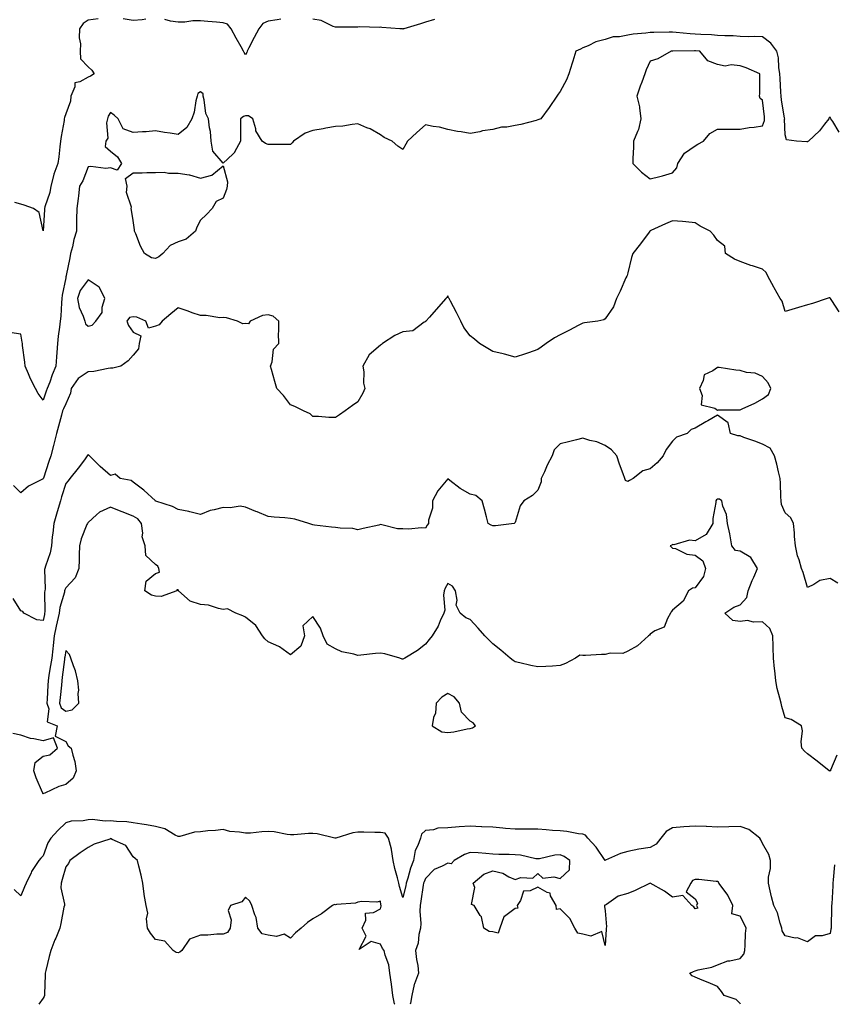
# Model space of a CAD drawing. Units: inches. Extents: x 950003 to 952643, y 7363898 to 7366538.
# Drawn here: x 950838 to 951200, y 7363898 to 7364336 of the extents above; entities that cross this region are included whole.
import ezdxf

# ---------------------------------------------------------------- set-up
doc = ezdxf.new("R2010")
doc.units = ezdxf.units.IN
doc.header["$MEASUREMENT"] = 0
doc.layers.add('Contour_95007363', color=7, linetype='Continuous', true_color=0x7294c9)

msp = doc.modelspace()

# ---------------------------------------------------------------- linework, layer by layer
at = {"layer": 'Contour_95007363'}
for points in [[(950872.5, 7364336.38, 3338), (950868.05, 7364335.7, 3338), (950865.76, 7364334.2, 3338), (950864.18, 7364331.92, 3338), (950864.05, 7364327.91, 3338), (950864.69, 7364325.28, 3338), (950864.48, 7364321.92, 3338), (950864.67, 7364318.54, 3338), (950868.05, 7364314.96, 3338), (950869.7, 7364313.57, 3338), (950870.66, 7364311.92, 3338), (950869.06, 7364310.91, 3338), (950868.05, 7364310.43, 3338), (950864.38, 7364308.25, 3338), (950862.1, 7364307.86, 3338), (950862.16, 7364306.03, 3338), (950860.34, 7364301.92, 3338), (950860.21, 7364299.76, 3338), (950858.05, 7364294.06, 3338), (950857.54, 7364292.43, 3338), (950857.42, 7364291.92, 3338), (950857.32, 7364291.19, 3338), (950856.04, 7364283.93, 3338), (950855.76, 7364281.92, 3338), (950855.47, 7364279.34, 3338), (950854.94, 7364275.03, 3338), (950854.59, 7364271.92, 3338), (950852.77, 7364267.21, 3338), (950852.67, 7364266.54, 3338), (950851.43, 7364261.92, 3338), (950850.95, 7364259.02, 3338), (950848.8, 7364252.67, 3338), (950848.64, 7364251.92, 3338), (950848.65, 7364251.32, 3338), (950848.05, 7364242.08, 3338)], [(950893.71, 7364336.26, 3338), (950892.02, 7364335.9, 3338), (950888.05, 7364335.62, 3338), (950883.61, 7364336.36, 3338)], [(950953.78, 7364336.19, 3338), (950952.08, 7364335.95, 3338), (950948.05, 7364335.34, 3338), (950945.7, 7364334.27, 3338), (950943.91, 7364331.92, 3338), (950941.86, 7364328.11, 3338), (950939.54, 7364323.42, 3338), (950938.78, 7364321.92, 3338), (950938.67, 7364321.3, 3338), (950938.05, 7364320.39, 3338), (950937.44, 7364321.32, 3338), (950937.17, 7364321.92, 3338), (950936.1, 7364323.87, 3338), (950933.91, 7364327.78, 3338), (950931.71, 7364331.92, 3338), (950930.03, 7364333.9, 3338), (950928.05, 7364334.6, 3338), (950925.18, 7364334.79, 3338), (950921.34, 7364335.21, 3338), (950918.05, 7364335.42, 3338), (950914.57, 7364335.4, 3338), (950911.02, 7364334.89, 3338), (950908.05, 7364334.87, 3338), (950904.62, 7364335.34, 3338), (950902.22, 7364336.09, 3338)], [(951022.12, 7364336, 3338), (951018.05, 7364334.88, 3338), (951015.83, 7364334.13, 3338), (951008.42, 7364331.92, 3338), (951008.13, 7364331.84, 3338), (951008.05, 7364331.81, 3338), (951007.94, 7364331.82, 3338), (951006.63, 7364331.92, 3338), (950998.66, 7364332.53, 3338), (950998.05, 7364332.57, 3338), (950997.46, 7364332.51, 3338), (950988.87, 7364332.74, 3338), (950988.05, 7364332.66, 3338), (950987.29, 7364332.68, 3338), (950978.71, 7364332.59, 3338), (950978.05, 7364332.6, 3338), (950977.06, 7364332.9, 3338), (950971.69, 7364335.56, 3338), (950968.05, 7364336.19, 3338)], [(951202.13, 7364286, 3339), (951199.31, 7364290.66, 3339), (951198.45, 7364291.92, 3339), (951198.29, 7364292.17, 3339), (951198.05, 7364292.55, 3339), (951197.73, 7364292.24, 3339), (951197.52, 7364291.92, 3339), (951195.61, 7364289.48, 3339), (951193.41, 7364286.55, 3339), (951188.52, 7364281.92, 3339), (951188.25, 7364281.73, 3339), (951188.05, 7364281.69, 3339), (951187.73, 7364281.6, 3339), (951183.14, 7364281.92, 3339), (951178.66, 7364282.53, 3339), (951178.05, 7364284.76, 3339), (951177.86, 7364291.74, 3339), (951177.89, 7364291.92, 3339), (951177.86, 7364292.11, 3339), (951176.49, 7364300.35, 3339), (951176.27, 7364301.92, 3339), (951176.21, 7364303.75, 3339), (951175.86, 7364309.73, 3339), (951175.79, 7364311.92, 3339), (951175.32, 7364314.65, 3339), (951175.14, 7364319.01, 3339), (951174.43, 7364321.92, 3339), (951171.68, 7364325.56, 3339), (951168.05, 7364328.32, 3339), (951164.61, 7364328.48, 3339), (951161.58, 7364328.39, 3339), (951158.05, 7364328.53, 3339), (951154.92, 7364328.8, 3339), (951151.2, 7364328.77, 3339), (951148.05, 7364328.99, 3339), (951145.34, 7364329.22, 3339), (951140.6, 7364329.38, 3339), (951138.05, 7364329.57, 3339), (951135.78, 7364329.66, 3339), (951129.65, 7364330.32, 3339), (951128.05, 7364330.39, 3339), (951126.48, 7364330.35, 3339), (951119.67, 7364330.3, 3339), (951118.05, 7364330.25, 3339), (951116.09, 7364329.96, 3339), (951110.5, 7364329.47, 3339), (951108.05, 7364329.05, 3339), (951104.45, 7364328.31, 3339), (951101.65, 7364328.32, 3339), (951098.05, 7364327.08, 3339), (951093.86, 7364326.11, 3339), (951090.44, 7364324.31, 3339), (951088.05, 7364323.41, 3339), (951087.09, 7364322.87, 3339), (951084.96, 7364321.92, 3339), (951083.61, 7364317.47, 3339), (951083.34, 7364316.62, 3339), (951081.88, 7364311.92, 3339), (951080.79, 7364309.18, 3339), (951078.05, 7364304.08, 3339), (951077.17, 7364302.8, 3339), (951076.55, 7364301.92, 3339), (951073.05, 7364296.92, 3339), (951069.46, 7364291.92, 3339), (951068.49, 7364291.49, 3339), (951068.05, 7364291.36, 3339), (951067.32, 7364291.19, 3339), (951060.58, 7364289.4, 3339), (951058.05, 7364288.85, 3339), (951054.31, 7364288.18, 3339), (951051.86, 7364288.11, 3339), (951048.05, 7364287.12, 3339), (951043.5, 7364286.47, 3339), (951042.23, 7364286.1, 3339), (951038.05, 7364285.32, 3339), (951033.93, 7364286.04, 3339), (951032.37, 7364286.24, 3339), (951028.05, 7364287.07, 3339), (951024.3, 7364288.17, 3339), (951021.53, 7364288.44, 3339), (951018.05, 7364289.2, 3339), (951014.24, 7364285.73, 3339), (951010.1, 7364281.92, 3339), (951009.35, 7364280.62, 3339), (951008.05, 7364278.26, 3339), (951005.87, 7364279.74, 3339), (951003.32, 7364281.92, 3339), (950999.7, 7364283.57, 3339), (950998.05, 7364284.68, 3339), (950993.55, 7364287.42, 3339), (950992.05, 7364287.92, 3339), (950988.05, 7364289.64, 3339), (950985.52, 7364289.39, 3339), (950981.3, 7364288.67, 3339), (950978.05, 7364288.39, 3339), (950973.77, 7364287.64, 3339), (950972.59, 7364287.38, 3339), (950968.05, 7364286.68, 3339), (950964.53, 7364285.44, 3339), (950959.32, 7364281.92, 3339), (950958.74, 7364281.22, 3339), (950958.05, 7364280.49, 3339), (950956.63, 7364280.5, 3339), (950949.47, 7364280.5, 3339), (950948.05, 7364280.51, 3339), (950946.99, 7364280.86, 3339), (950945.5, 7364281.92, 3339), (950942.59, 7364286.47, 3339), (950942.61, 7364287.36, 3339), (950941.37, 7364291.92, 3339), (950939.3, 7364293.17, 3339), (950938.05, 7364293.22, 3339), (950937.09, 7364292.88, 3339), (950935.76, 7364291.92, 3339), (950935.76, 7364289.64, 3339), (950935.8, 7364284.17, 3339), (950935.82, 7364281.92, 3339), (950933.13, 7364277, 3339), (950933.09, 7364276.88, 3339), (950932.34, 7364276.2, 3339), (950928.05, 7364272.2, 3339), (950923.57, 7364277.44, 3339), (950922.79, 7364281.92, 3339), (950922.41, 7364286.27, 3339), (950922.07, 7364287.9, 3339), (950921.63, 7364291.92, 3339), (950920.43, 7364294.3, 3339), (950919.67, 7364300.3, 3339), (950919.18, 7364301.92, 3339), (950919.17, 7364303.04, 3339), (950918.05, 7364303.91, 3339), (950916.83, 7364303.14, 3339), (950916.51, 7364301.92, 3339), (950915.95, 7364299.82, 3339), (950915.16, 7364294.82, 3339), (950914.12, 7364291.92, 3339), (950911.97, 7364288.01, 3339), (950908.05, 7364284.87, 3339), (950904.53, 7364285.44, 3339), (950901.99, 7364285.85, 3339), (950898.05, 7364286.49, 3339), (950893.89, 7364286.08, 3339), (950892.27, 7364286.14, 3339), (950888.05, 7364285.82, 3339), (950883.55, 7364287.42, 3339), (950881.36, 7364291.92, 3339), (950879.59, 7364293.46, 3339), (950878.05, 7364294.62, 3339), (950876.89, 7364293.08, 3339), (950876.68, 7364291.92, 3339), (950876.22, 7364290.1, 3339), (950876.73, 7364283.24, 3339), (950875.87, 7364281.92, 3339), (950875.68, 7364279.55, 3339), (950878.05, 7364277.54, 3339), (950881.15, 7364275.02, 3339), (950882.91, 7364271.92, 3339), (950881, 7364268.97, 3339), (950878.05, 7364270.01, 3339), (950875.91, 7364269.78, 3339), (950869.28, 7364270.68, 3339), (950868.05, 7364270.46, 3339), (950865.74, 7364264.24, 3339), (950864.26, 7364261.92, 3339), (950863.74, 7364257.61, 3339), (950863.54, 7364256.43, 3339), (950863.05, 7364251.92, 3339), (950862.89, 7364247.07, 3339), (950862.92, 7364246.8, 3339), (950862.81, 7364241.92, 3339), (950861.71, 7364238.26, 3339), (950861.01, 7364234.88, 3339), (950860.24, 7364231.92, 3339), (950859.9, 7364230.08, 3339), (950858.25, 7364222.12, 3339), (950858.21, 7364221.92, 3339), (950858.15, 7364221.82, 3339), (950858.05, 7364221.1, 3339), (950856.54, 7364213.44, 3339), (950856.29, 7364211.92, 3339), (950856.13, 7364209.99, 3339), (950855.85, 7364204.11, 3339), (950855.65, 7364201.92, 3339), (950855.32, 7364199.18, 3339), (950854.73, 7364195.24, 3339), (950854.35, 7364191.92, 3339), (950854.08, 7364187.95, 3339), (950854.02, 7364185.95, 3339), (950853.73, 7364181.92, 3339), (950852.03, 7364177.94, 3339), (950850.92, 7364174.79, 3339), (950849.82, 7364171.92, 3339), (950849.3, 7364170.67, 3339), (950848.05, 7364166.73, 3339)], [(950848.05, 7364242.08, 3338), (950846.26, 7364250.14, 3338), (950843.79, 7364251.92, 3338), (950839.51, 7364253.39, 3338), (950838.05, 7364253.89, 3338), (950835.36, 7364254.6, 3338)], [(951202.12, 7364205.99, 3340), (951198.87, 7364211.1, 3340), (951198.28, 7364211.92, 3340), (951198.19, 7364212.06, 3340), (951198.05, 7364212.31, 3340), (951197.72, 7364212.25, 3340), (951196.76, 7364211.92, 3340), (951190.26, 7364209.71, 3340), (951188.05, 7364209.14, 3340), (951184.07, 7364207.93, 3340), (951182.52, 7364207.45, 3340), (951178.05, 7364206.16, 3340), (951176.82, 7364210.69, 3340), (951175.86, 7364211.92, 3340), (951173.24, 7364216.73, 3340), (951173.11, 7364216.98, 3340), (951170.34, 7364221.92, 3340), (951169.64, 7364223.51, 3340), (951168.05, 7364224.92, 3340), (951163.51, 7364226.46, 3340), (951162.81, 7364226.67, 3340), (951158.05, 7364228.45, 3340), (951155.53, 7364229.41, 3340), (951151.63, 7364231.92, 3340), (951151.27, 7364235.15, 3340), (951148.05, 7364237.79, 3340), (951146.31, 7364240.18, 3340), (951144.67, 7364241.92, 3340), (951140.31, 7364244.17, 3340), (951138.05, 7364245.67, 3340), (951133.98, 7364245.99, 3340), (951132.4, 7364246.26, 3340), (951128.05, 7364246.56, 3340), (951124.8, 7364245.17, 3340), (951118.28, 7364242.16, 3340), (951118.05, 7364242.05, 3340), (951117.99, 7364241.98, 3340), (951117.93, 7364241.92, 3340), (951117.59, 7364241.46, 3340), (951113.71, 7364236.25, 3340), (951110.27, 7364231.92, 3340), (951109.76, 7364230.22, 3340), (951108.05, 7364223.41, 3340), (951107.77, 7364222.2, 3340), (951107.62, 7364221.92, 3340), (951107.27, 7364221.14, 3340), (951104.71, 7364215.26, 3340), (951103.07, 7364211.92, 3340), (951101.8, 7364208.17, 3340), (951098.05, 7364202.9, 3340), (951097.45, 7364202.51, 3340), (951094.75, 7364201.92, 3340), (951088.85, 7364201.12, 3340), (951088.05, 7364200.96, 3340), (951086.03, 7364199.89, 3340), (951082.16, 7364197.8, 3340), (951078.05, 7364195.8, 3340), (951075.55, 7364194.42, 3340), (951071.8, 7364191.92, 3340), (951069.61, 7364190.36, 3340), (951068.05, 7364189.27, 3340), (951063.95, 7364187.82, 3340), (951062.65, 7364187.32, 3340), (951058.05, 7364185.87, 3340), (951053.29, 7364187.16, 3340), (951052.68, 7364187.29, 3340), (951048.05, 7364188.43, 3340), (951045.84, 7364189.71, 3340), (951042.14, 7364191.92, 3340), (951039.97, 7364193.84, 3340), (951038.05, 7364195.39, 3340), (951035.12, 7364199, 3340), (951033.81, 7364201.92, 3340), (951031.88, 7364205.74, 3340), (951029.16, 7364210.81, 3340), (951028.58, 7364211.92, 3340), (951028.37, 7364212.24, 3340), (951028.05, 7364213.08, 3340), (951027.55, 7364212.42, 3340), (951027.18, 7364211.92, 3340), (951022.87, 7364207.1, 3340), (951019.83, 7364203.69, 3340), (951018.24, 7364201.92, 3340), (951018.17, 7364201.8, 3340), (951018.05, 7364201.63, 3340), (951017.57, 7364201.44, 3340), (951012.41, 7364197.56, 3340), (951008.05, 7364197.09, 3340), (951004.49, 7364195.48, 3340), (950999.04, 7364191.92, 3340), (950998.53, 7364191.44, 3340), (950998.05, 7364191.16, 3340), (950993.11, 7364186.86, 3340), (950990.2, 7364181.92, 3340), (950990.61, 7364179.36, 3340), (950990.46, 7364174.33, 3340), (950991.05, 7364171.92, 3340), (950990.2, 7364169.77, 3340), (950988.05, 7364165.99, 3340), (950985.59, 7364164.38, 3340), (950982.35, 7364161.92, 3340), (950979.82, 7364160.16, 3340), (950978.05, 7364158.99, 3340), (950975.1, 7364158.97, 3340), (950970.58, 7364159.39, 3340), (950968.05, 7364159.4, 3340), (950966.77, 7364160.65, 3340), (950963.9, 7364161.92, 3340), (950959.99, 7364163.87, 3340), (950958.05, 7364164.65, 3340), (950955, 7364168.87, 3340), (950952.01, 7364171.92, 3340), (950951.13, 7364175, 3340), (950949.65, 7364180.32, 3340), (950949.2, 7364181.92, 3340), (950949.9, 7364183.76, 3340), (950950.52, 7364189.45, 3340), (950952.8, 7364191.92, 3340), (950952.71, 7364196.58, 3340), (950952.91, 7364197.05, 3340), (950952.84, 7364201.92, 3340), (950950.27, 7364204.14, 3340), (950948.05, 7364204.71, 3340), (950945.58, 7364204.39, 3340), (950940.13, 7364201.92, 3340), (950939.31, 7364200.66, 3340), (950938.05, 7364200.76, 3340), (950936.78, 7364200.65, 3340), (950934.51, 7364201.92, 3340), (950929.52, 7364203.39, 3340), (950928.05, 7364203.49, 3340), (950926.57, 7364203.4, 3340), (950920.58, 7364204.45, 3340), (950918.05, 7364204.35, 3340), (950914.33, 7364205.64, 3340), (950912.46, 7364206.33, 3340), (950908.05, 7364207.76, 3340), (950904.81, 7364205.16, 3340), (950901.02, 7364201.92, 3340), (950899.7, 7364200.26, 3340), (950898.05, 7364199.63, 3340), (950894.91, 7364198.77, 3340), (950893.63, 7364201.92, 3340), (950889.69, 7364203.57, 3340), (950888.05, 7364203.73, 3340), (950886.44, 7364203.53, 3340), (950885.24, 7364201.92, 3340), (950886.06, 7364199.93, 3340), (950888.05, 7364196.93, 3340), (950891.46, 7364195.33, 3340), (950890.78, 7364191.92, 3340), (950890.42, 7364189.55, 3340), (950888.05, 7364186.67, 3340), (950885.77, 7364184.2, 3340), (950882.61, 7364181.92, 3340), (950878.95, 7364181.03, 3340), (950878.05, 7364180.93, 3340), (950876.97, 7364180.83, 3340), (950870.54, 7364179.43, 3340), (950868.05, 7364179.26, 3340), (950863.56, 7364176.41, 3340), (950860.51, 7364171.92, 3340), (950860.16, 7364169.81, 3340), (950858.05, 7364165.13, 3340), (950857.05, 7364162.91, 3340), (950856.7, 7364161.92, 3340), (950856.2, 7364160.07, 3340), (950854.88, 7364155.09, 3340), (950854.03, 7364151.92, 3340), (950852.82, 7364147.16, 3340), (950852.63, 7364146.5, 3340), (950851.43, 7364141.92, 3340), (950850.6, 7364139.37, 3340), (950848.12, 7364131.99, 3340), (950848.1, 7364131.92, 3340), (950848.08, 7364131.89, 3340), (950848.05, 7364131.76, 3340)], [(950848.05, 7364166.73, 3339), (950845.79, 7364169.67, 3339), (950844.6, 7364171.92, 3339), (950842.33, 7364176.2, 3339), (950841.53, 7364178.45, 3339), (950840.05, 7364181.92, 3339), (950839.81, 7364183.67, 3339), (950838.9, 7364191.08, 3339), (950838.78, 7364191.92, 3339), (950838.68, 7364192.55, 3339), (950838.05, 7364196.09, 3339), (950833.17, 7364196.81, 3339)], [(951201.51, 7364085.38, 3341), (951198.05, 7364087.45, 3341), (951193.49, 7364086.48, 3341), (951190.91, 7364084.78, 3341), (951188.05, 7364083.45, 3341), (951186.17, 7364090.05, 3341), (951185.32, 7364091.92, 3341), (951184.27, 7364095.7, 3341), (951183.59, 7364097.45, 3341), (951182.69, 7364101.92, 3341), (951182.21, 7364106.08, 3341), (951182.22, 7364107.75, 3341), (951181.83, 7364111.92, 3341), (951180.56, 7364114.43, 3341), (951178.05, 7364116.55, 3341), (951176.44, 7364120.3, 3341), (951176.36, 7364121.92, 3341), (951176.22, 7364123.75, 3341), (951175.99, 7364129.86, 3341), (951175.82, 7364131.92, 3341), (951175.07, 7364134.9, 3341), (951174.41, 7364138.28, 3341), (951173.32, 7364141.92, 3341), (951171.46, 7364145.32, 3341), (951168.05, 7364147.18, 3341), (951164.67, 7364148.55, 3341), (951159.78, 7364150.19, 3341), (951158.05, 7364150.82, 3341), (951157.02, 7364150.9, 3341), (951153.85, 7364151.92, 3341), (951152.82, 7364156.68, 3341), (951148.05, 7364160, 3341), (951143.68, 7364157.55, 3341), (951142.86, 7364157.11, 3341), (951138.05, 7364154.2, 3341), (951136.35, 7364153.62, 3341), (951134.51, 7364151.92, 3341), (951129.76, 7364150.21, 3341), (951128.05, 7364148.45, 3341), (951125.2, 7364144.77, 3341), (951123.77, 7364141.92, 3341), (951121.11, 7364138.87, 3341), (951118.05, 7364136.19, 3341), (951114.73, 7364135.24, 3341), (951110.52, 7364131.92, 3341), (951108.92, 7364131.05, 3341), (951108.05, 7364130.57, 3341), (951107.06, 7364130.94, 3341), (951106.73, 7364131.92, 3341), (951106.02, 7364133.95, 3341), (951104.36, 7364138.23, 3341), (951103.2, 7364141.92, 3341), (951100.83, 7364144.7, 3341), (951098.05, 7364146.58, 3341), (951094.34, 7364148.2, 3341), (951091.17, 7364148.79, 3341), (951088.05, 7364149.75, 3341), (951085.21, 7364149.08, 3341), (951081.79, 7364148.18, 3341), (951078.05, 7364147.37, 3341), (951075.41, 7364144.56, 3341), (951074.45, 7364141.92, 3341), (951072.16, 7364137.81, 3341), (951070.97, 7364134.84, 3341), (951069.63, 7364131.92, 3341), (951069.51, 7364130.46, 3341), (951068.05, 7364126.71, 3341), (951065.67, 7364124.31, 3341), (951061.81, 7364121.92, 3341), (951060.2, 7364119.77, 3341), (951058.05, 7364112.3, 3341), (951057.83, 7364112.14, 3341), (951057.53, 7364111.92, 3341), (951049.18, 7364110.79, 3341), (951048.05, 7364110.88, 3341), (951047.31, 7364111.18, 3341), (951045.96, 7364111.92, 3341), (951045.21, 7364114.76, 3341), (951044.31, 7364118.18, 3341), (951043.34, 7364121.92, 3341), (951040.47, 7364124.34, 3341), (951038.05, 7364124.9, 3341), (951033.55, 7364127.42, 3341), (951029, 7364130.97, 3341), (951028.05, 7364131.68, 3341), (951023.55, 7364126.42, 3341), (951021.18, 7364121.92, 3341), (951021.23, 7364118.74, 3341), (951019.42, 7364113.28, 3341), (951019.46, 7364111.92, 3341), (951018.91, 7364111.06, 3341), (951018.05, 7364109.82, 3341), (951016.12, 7364109.98, 3341), (951010.68, 7364109.3, 3341), (951008.05, 7364109.44, 3341), (951005.62, 7364109.49, 3341), (950998.63, 7364111.34, 3341), (950998.05, 7364111.36, 3341), (950997.32, 7364111.19, 3341), (950990.34, 7364109.63, 3341), (950988.05, 7364109.1, 3341), (950985.75, 7364109.62, 3341), (950980.21, 7364109.77, 3341), (950978.05, 7364110.12, 3341), (950976.32, 7364110.19, 3341), (950968.79, 7364111.18, 3341), (950968.05, 7364111.22, 3341), (950967.55, 7364111.42, 3341), (950966.17, 7364111.92, 3341), (950959.95, 7364113.83, 3341), (950958.05, 7364114.12, 3341), (950955.56, 7364114.41, 3341), (950950.75, 7364114.62, 3341), (950948.05, 7364115, 3341), (950943.21, 7364117.08, 3341), (950942.7, 7364117.27, 3341), (950938.05, 7364119.16, 3341), (950935.68, 7364119.54, 3341), (950931.2, 7364118.77, 3341), (950928.05, 7364119.05, 3341), (950924.05, 7364117.91, 3341), (950922.28, 7364117.69, 3341), (950918.05, 7364115.81, 3341), (950913.23, 7364117.1, 3341), (950912.83, 7364117.15, 3341), (950908.05, 7364118.16, 3341), (950905.52, 7364119.39, 3341), (950898.15, 7364121.82, 3341), (950898.05, 7364121.86, 3341), (950898.03, 7364121.9, 3341), (950897.96, 7364121.92, 3341), (950892.86, 7364126.73, 3341), (950888.05, 7364130.24, 3341), (950887.12, 7364130.99, 3341), (950882.24, 7364131.92, 3341), (950879.99, 7364133.87, 3341), (950878.05, 7364133.19, 3341), (950873.36, 7364137.23, 3341), (950868.61, 7364141.92, 3341), (950868.37, 7364142.24, 3341), (950868.05, 7364142.62, 3341), (950867.79, 7364142.18, 3341), (950867.63, 7364141.92, 3341), (950866.37, 7364140.24, 3341), (950863.55, 7364136.42, 3341), (950859.87, 7364131.92, 3341), (950859.1, 7364130.87, 3341), (950858.05, 7364129.71, 3341), (950856.24, 7364123.73, 3341), (950855.73, 7364121.92, 3341), (950854.73, 7364118.6, 3341), (950853.93, 7364116.05, 3341), (950852.74, 7364111.92, 3341), (950852.35, 7364107.63, 3341), (950852.1, 7364105.98, 3341), (950851.7, 7364101.92, 3341), (950851.1, 7364098.87, 3341), (950849, 7364092.87, 3341), (950848.76, 7364091.92, 3341), (950848.62, 7364091.36, 3341), (950848.9, 7364082.77, 3341), (950848.76, 7364081.92, 3341), (950848.66, 7364081.31, 3341), (950848.75, 7364072.62, 3341), (950848.67, 7364071.92, 3341), (950848.56, 7364071.42, 3341), (950848.05, 7364068.72, 3341)], [(950848.05, 7364131.76, 3340), (950847.67, 7364131.54, 3340), (950841.51, 7364128.47, 3340), (950838.05, 7364125.54, 3340), (950834.84, 7364128.71, 3340)], [(951201.09, 7364008.88, 3342), (951198.24, 7364002.11, 3342), (951198.22, 7364001.92, 3342), (951198.15, 7364001.82, 3342), (951198.05, 7364001.69, 3342), (951197.91, 7364001.79, 3342), (951197.73, 7364001.92, 3342), (951192.27, 7364006.14, 3342), (951188.05, 7364009.35, 3342), (951186.68, 7364010.56, 3342), (951185.53, 7364011.92, 3342), (951185.26, 7364014.71, 3342), (951185.75, 7364019.61, 3342), (951185.39, 7364021.92, 3342), (951180.76, 7364024.64, 3342), (951178.05, 7364025.35, 3342), (951176.63, 7364030.5, 3342), (951176.26, 7364031.92, 3342), (951175.74, 7364034.23, 3342), (951174.59, 7364038.46, 3342), (951173.89, 7364041.92, 3342), (951173.46, 7364046.51, 3342), (951173.36, 7364047.23, 3342), (951172.96, 7364051.92, 3342), (951172.8, 7364056.66, 3342), (951172.81, 7364057.16, 3342), (951172.66, 7364061.92, 3342), (951171.24, 7364065.12, 3342), (951168.05, 7364068.11, 3342), (951164.05, 7364067.91, 3342), (951161.31, 7364068.66, 3342), (951158.05, 7364068.33, 3342), (951154.84, 7364068.7, 3342), (951151.21, 7364071.92, 3342), (951155.3, 7364074.67, 3342), (951158.05, 7364075.64, 3342), (951161.03, 7364078.94, 3342), (951161.58, 7364081.92, 3342), (951163.46, 7364086.51, 3342), (951164.1, 7364087.97, 3342), (951165.79, 7364091.92, 3342), (951162.87, 7364096.74, 3342), (951158.05, 7364099.51, 3342), (951155.99, 7364099.86, 3342), (951154.39, 7364101.92, 3342), (951153.57, 7364106.4, 3342), (951153.46, 7364107.33, 3342), (951152.44, 7364111.92, 3342), (951152.02, 7364115.9, 3342), (951150.38, 7364119.58, 3342), (951149.92, 7364121.92, 3342), (951148.86, 7364122.73, 3342), (951148.05, 7364122.68, 3342), (951147.57, 7364122.4, 3342), (951147.29, 7364121.92, 3342), (951147.31, 7364121.18, 3342), (951145.86, 7364114.11, 3342), (951145.89, 7364111.92, 3342), (951143, 7364106.97, 3342), (951138.05, 7364104.22, 3342), (951135.6, 7364104.38, 3342), (951128.55, 7364102.42, 3342), (951128.05, 7364102.49, 3342), (951127.68, 7364102.29, 3342), (951126.94, 7364101.92, 3342), (951127.47, 7364101.34, 3342), (951128.05, 7364100.94, 3342), (951129.3, 7364100.67, 3342), (951134.34, 7364098.2, 3342), (951138.05, 7364097.82, 3342), (951141.42, 7364095.29, 3342), (951142.68, 7364091.92, 3342), (951141.7, 7364088.27, 3342), (951138.05, 7364083.22, 3342), (951136.88, 7364083.09, 3342), (951135.14, 7364081.92, 3342), (951132.7, 7364077.27, 3342), (951128.05, 7364073.25, 3342), (951127.43, 7364072.53, 3342), (951127.15, 7364071.92, 3342), (951125.71, 7364069.58, 3342), (951124.23, 7364065.74, 3342), (951120.19, 7364064.05, 3342), (951118.05, 7364062.69, 3342), (951117.78, 7364062.19, 3342), (951117.27, 7364061.92, 3342), (951112.48, 7364057.49, 3342), (951108.05, 7364055.14, 3342), (951105.89, 7364054.08, 3342), (951100.31, 7364054.18, 3342), (951098.05, 7364053.63, 3342), (951096.4, 7364053.57, 3342), (951089.33, 7364053.2, 3342), (951088.05, 7364053.15, 3342), (951086.72, 7364053.25, 3342), (951084.76, 7364051.92, 3342), (951080.39, 7364049.58, 3342), (951078.05, 7364048.63, 3342), (951074.54, 7364048.41, 3342), (951071.67, 7364048.3, 3342), (951068.05, 7364048.06, 3342), (951064.89, 7364048.75, 3342), (951060.04, 7364049.93, 3342), (951058.05, 7364050.38, 3342), (951057.11, 7364050.98, 3342), (951055.71, 7364051.92, 3342), (951051.63, 7364055.5, 3342), (951048.05, 7364058.33, 3342), (951046.22, 7364060.1, 3342), (951044.53, 7364061.92, 3342), (951041.51, 7364065.38, 3342), (951038.05, 7364069.11, 3342), (951036.07, 7364069.93, 3342), (951033.55, 7364071.92, 3342), (951031.7, 7364075.57, 3342), (951032.17, 7364077.8, 3342), (951031.43, 7364081.92, 3342), (951030.19, 7364084.06, 3342), (951028.05, 7364085.19, 3342), (951026.85, 7364083.12, 3342), (951026.4, 7364081.92, 3342), (951026.06, 7364079.93, 3342), (951026.67, 7364073.3, 3342), (951026.22, 7364071.92, 3342), (951024.69, 7364068.56, 3342), (951023.81, 7364066.15, 3342), (951021.09, 7364061.92, 3342), (951019.7, 7364060.27, 3342), (951018.05, 7364058.18, 3342), (951014.62, 7364055.35, 3342), (951008.91, 7364051.92, 3342), (951008.33, 7364051.64, 3342), (951008.05, 7364051.47, 3342), (951007.73, 7364051.59, 3342), (951006.67, 7364051.92, 3342), (950999.98, 7364053.86, 3342), (950998.05, 7364054.15, 3342), (950995.93, 7364054.04, 3342), (950989.39, 7364053.26, 3342), (950988.05, 7364053.17, 3342), (950986.2, 7364053.77, 3342), (950980.85, 7364054.72, 3342), (950978.05, 7364056.1, 3342), (950974.31, 7364058.18, 3342), (950972.64, 7364061.92, 3342), (950971.4, 7364065.27, 3342), (950968.05, 7364070.53, 3342), (950963.59, 7364066.39, 3342), (950964.35, 7364061.92, 3342), (950962.68, 7364057.29, 3342), (950958.05, 7364053.49, 3342), (950953.14, 7364057.01, 3342), (950952.88, 7364057.08, 3342), (950948.05, 7364059.21, 3342), (950946.68, 7364060.56, 3342), (950945.66, 7364061.92, 3342), (950942.63, 7364066.5, 3342), (950938.05, 7364070.15, 3342), (950936.89, 7364070.76, 3342), (950933.69, 7364071.92, 3342), (950930.02, 7364073.9, 3342), (950928.05, 7364073.67, 3342), (950925.98, 7364073.99, 3342), (950921.6, 7364075.48, 3342), (950918.05, 7364075.83, 3342), (950913.44, 7364077.31, 3342), (950908.29, 7364081.92, 3342), (950908.25, 7364082.12, 3342), (950908.05, 7364082.29, 3342), (950907.55, 7364082.42, 3342), (950907.42, 7364081.92, 3342), (950900.57, 7364079.4, 3342), (950898.05, 7364079.48, 3342), (950896.18, 7364080.06, 3342), (950893.23, 7364081.92, 3342), (950893.79, 7364086.18, 3342), (950898.05, 7364089.56, 3342), (950899.77, 7364090.21, 3342), (950899.55, 7364091.92, 3342), (950898.98, 7364092.85, 3342), (950898.05, 7364093.68, 3342), (950893.7, 7364097.57, 3342), (950893.43, 7364101.92, 3342), (950892.11, 7364105.98, 3342), (950892.41, 7364107.56, 3342), (950891.78, 7364111.92, 3342), (950890.13, 7364114, 3342), (950888.05, 7364115.16, 3342), (950883.18, 7364117.05, 3342), (950882.75, 7364117.22, 3342), (950878.05, 7364119.09, 3342), (950873.09, 7364116.88, 3342), (950871.77, 7364115.65, 3342), (950868.05, 7364112.27, 3342), (950867.85, 7364112.12, 3342), (950867.68, 7364111.92, 3342), (950867.52, 7364111.39, 3342), (950864.87, 7364105.11, 3342), (950864.18, 7364101.92, 3342), (950864.03, 7364097.9, 3342), (950864.09, 7364095.88, 3342), (950863.9, 7364091.92, 3342), (950862.24, 7364087.74, 3342), (950858.05, 7364083.26, 3342), (950857.64, 7364082.33, 3342), (950857.58, 7364081.92, 3342), (950857.48, 7364081.35, 3342), (950855.44, 7364074.53, 3342), (950855.12, 7364071.92, 3342), (950854.28, 7364068.16, 3342), (950853.8, 7364066.17, 3342), (950852.91, 7364061.92, 3342), (950852.41, 7364057.56, 3342), (950852.29, 7364056.16, 3342), (950851.82, 7364051.92, 3342), (950851.34, 7364048.63, 3342), (950850.59, 7364044.46, 3342), (950850.2, 7364041.92, 3342), (950850.04, 7364039.92, 3342), (950849.84, 7364033.71, 3342), (950849.71, 7364031.92, 3342), (950850.61, 7364029.36, 3342), (950849.8, 7364023.67, 3342), (950854.21, 7364021.92, 3342), (950853.35, 7364017.22, 3342), (950858.05, 7364014.96, 3342), (950859.13, 7364013.01, 3342), (950860.55, 7364011.92, 3342), (950861.17, 7364008.79, 3342), (950862.12, 7364005.99, 3342), (950862.71, 7364001.92, 3342), (950861.44, 7363998.53, 3342), (950858.05, 7363995.75, 3342), (950855.07, 7363994.9, 3342), (950848.79, 7363991.92, 3342), (950848.15, 7363991.82, 3342), (950848.05, 7363991.67, 3342)], [(950848.05, 7364068.72, 3341), (950845.18, 7364069.05, 3341), (950839.44, 7364071.92, 3341), (950838.92, 7364072.79, 3341), (950838.05, 7364072.98, 3341), (950834.64, 7364078.52, 3341)], [(950848.05, 7363991.67, 3342), (950847.92, 7363991.79, 3342), (950847.84, 7363991.92, 3342), (950847.73, 7363992.24, 3342), (950844.88, 7363998.75, 3342), (950843.91, 7364001.92, 3342), (950844.47, 7364005.51, 3342), (950848.05, 7364008.38, 3342), (950850.97, 7364009, 3342), (950854.47, 7364011.92, 3342), (950852.67, 7364016.54, 3342), (950848.05, 7364015.2, 3342), (950843.85, 7364016.12, 3342), (950842.32, 7364016.19, 3342), (950838.05, 7364017.67, 3342), (950834.53, 7364018.41, 3342)], [(951198.05, 7363929.5, 3343), (951194.56, 7363928.44, 3343), (951191.58, 7363928.39, 3343), (951188.05, 7363925.77, 3343), (951183.63, 7363927.5, 3343), (951182.49, 7363927.48, 3343), (951178.05, 7363928.43, 3343), (951176.8, 7363930.67, 3343), (951176.68, 7363931.92, 3343), (951175.89, 7363934.08, 3343), (951174.76, 7363938.63, 3343), (951172.99, 7363941.92, 3343), (951171.99, 7363945.86, 3343), (951171.46, 7363948.51, 3343), (951170.66, 7363951.92, 3343), (951170.72, 7363954.59, 3343), (951171.6, 7363958.36, 3343), (951171.65, 7363961.92, 3343), (951170.78, 7363964.65, 3343), (951168.05, 7363969.52, 3343), (951167.23, 7363971.1, 3343), (951166.84, 7363971.92, 3343), (951161.94, 7363975.81, 3343), (951158.05, 7363977.04, 3343), (951153.08, 7363976.95, 3343), (951153.02, 7363976.95, 3343), (951148.05, 7363976.86, 3343), (951143.18, 7363977.05, 3343), (951142.91, 7363977.06, 3343), (951138.05, 7363977.24, 3343), (951133.05, 7363976.92, 3343), (951128.05, 7363976.55, 3343), (951125.15, 7363974.82, 3343), (951122.86, 7363971.92, 3343), (951120.74, 7363969.23, 3343), (951118.05, 7363967.68, 3343), (951113.08, 7363966.95, 3343), (951113.02, 7363966.95, 3343), (951108.05, 7363966, 3343), (951104.82, 7363965.15, 3343), (951098.21, 7363962.08, 3343), (951098.05, 7363962.02, 3343), (951093.99, 7363967.86, 3343), (951090.39, 7363971.92, 3343), (951089.31, 7363973.18, 3343), (951088.05, 7363973.67, 3343), (951086.13, 7363973.84, 3343), (951081.05, 7363974.92, 3343), (951078.05, 7363975.12, 3343), (951074.6, 7363975.36, 3343), (951071.78, 7363975.65, 3343), (951068.05, 7363975.9, 3343), (951064.05, 7363975.92, 3343), (951061.99, 7363975.86, 3343), (951058.05, 7363975.88, 3343), (951053.7, 7363976.27, 3343), (951052.54, 7363976.42, 3343), (951048.05, 7363976.79, 3343), (951043.11, 7363976.98, 3343), (951042.98, 7363976.99, 3343), (951038.05, 7363977.18, 3343), (951033.07, 7363976.9, 3343), (951033.02, 7363976.89, 3343), (951028.05, 7363976.53, 3343), (951023.6, 7363976.37, 3343), (951021.68, 7363975.55, 3343), (951018.05, 7363975.26, 3343), (951016.34, 7363973.63, 3343), (951015.88, 7363971.92, 3343), (951014.71, 7363968.59, 3343), (951013.52, 7363966.46, 3343), (951012.71, 7363961.92, 3343), (951011.48, 7363958.5, 3343), (951010.29, 7363954.16, 3343), (951009.58, 7363951.92, 3343), (951009.34, 7363950.63, 3343), (951008.05, 7363945.48, 3343), (951006.53, 7363950.4, 3343), (951006.2, 7363951.92, 3343), (951005.66, 7363954.32, 3343), (951004.5, 7363958.37, 3343), (951003.79, 7363961.92, 3343), (951003.03, 7363966.9, 3343), (951003, 7363966.97, 3343), (951001.68, 7363971.92, 3343), (951000.19, 7363974.06, 3343), (950998.05, 7363974.37, 3343), (950995.5, 7363974.47, 3343), (950990.63, 7363974.5, 3343), (950988.05, 7363974.61, 3343), (950985.75, 7363974.22, 3343), (950978.24, 7363971.92, 3343), (950978.12, 7363971.85, 3343), (950978.05, 7363971.85, 3343), (950977.98, 7363971.85, 3343), (950977.82, 7363971.92, 3343), (950969.92, 7363973.8, 3343), (950968.05, 7363973.95, 3343), (950966.04, 7363973.93, 3343), (950959.52, 7363973.39, 3343), (950958.05, 7363973.38, 3343), (950956.5, 7363973.48, 3343), (950950.81, 7363974.69, 3343), (950948.05, 7363974.81, 3343), (950945.25, 7363974.73, 3343), (950940.31, 7363974.18, 3343), (950938.05, 7363974.09, 3343), (950935.37, 7363974.6, 3343), (950931.06, 7363974.93, 3343), (950928.05, 7363975.69, 3343), (950924.73, 7363975.24, 3343), (950921.23, 7363975.11, 3343), (950918.05, 7363974.74, 3343), (950915.39, 7363974.57, 3343), (950908.83, 7363972.7, 3343), (950908.05, 7363972.63, 3343), (950906.77, 7363973.2, 3343), (950902.11, 7363975.98, 3343), (950898.05, 7363977.04, 3343), (950893.93, 7363977.8, 3343), (950891.86, 7363978.12, 3343), (950888.05, 7363978.78, 3343), (950885.23, 7363979.1, 3343), (950880.66, 7363979.31, 3343), (950878.05, 7363979.57, 3343), (950875.63, 7363979.5, 3343), (950869.8, 7363980.17, 3343), (950868.05, 7363980.11, 3343), (950865.78, 7363979.65, 3343), (950860.55, 7363979.42, 3343), (950858.05, 7363978.69, 3343), (950854.6, 7363975.37, 3343), (950851.39, 7363971.92, 3343), (950850.15, 7363969.82, 3343), (950848.05, 7363964.06, 3343), (950846.95, 7363963.03, 3343), (950846.08, 7363961.92, 3343), (950842.89, 7363957.08, 3343), (950842.67, 7363956.54, 3343), (950840.42, 7363951.92, 3343), (950839.65, 7363950.31, 3343), (950838.05, 7363946.2, 3343), (950835.14, 7363949.01, 3343)], [(951004.42, 7363898, 3344), (951004.36, 7363898.23, 3344), (951003.62, 7363901.92, 3344), (951003.03, 7363906.9, 3344), (951003.02, 7363906.95, 3344), (951002.31, 7363911.92, 3344), (951001.73, 7363915.6, 3344), (951000.14, 7363919.83, 3344), (950999.66, 7363921.92, 3344), (950999.01, 7363922.87, 3344), (950998.05, 7363924.74, 3344), (950993.98, 7363925.99, 3344), (950988.53, 7363922.4, 3344), (950991.7, 7363928.27, 3344), (950989.99, 7363931.92, 3344), (950991.61, 7363935.49, 3344), (950991.43, 7363938.54, 3344), (950994.92, 7363938.79, 3344), (950998.05, 7363940.52, 3344), (950998.36, 7363941.61, 3344), (950998.37, 7363941.92, 3344), (950998.3, 7363942.18, 3344), (950998.05, 7363943.88, 3344), (950996.51, 7363943.47, 3344), (950989.84, 7363943.7, 3344), (950988.05, 7363943.41, 3344), (950986.93, 7363943.04, 3344), (950978.55, 7363942.42, 3344), (950978.05, 7363942.31, 3344), (950977.6, 7363942.37, 3344), (950976.7, 7363941.92, 3344), (950971.77, 7363938.19, 3344), (950968.05, 7363935.97, 3344), (950965.65, 7363934.32, 3344), (950962.84, 7363931.92, 3344), (950960.26, 7363929.72, 3344), (950958.05, 7363927.38, 3344), (950955.28, 7363929.15, 3344), (950951.84, 7363928.13, 3344), (950948.05, 7363928.79, 3344), (950945.51, 7363929.38, 3344), (950943.55, 7363931.92, 3344), (950942.76, 7363936.62, 3344), (950942.14, 7363937.83, 3344), (950940.89, 7363941.92, 3344), (950939.97, 7363943.84, 3344), (950938.05, 7363945.61, 3344), (950936.35, 7363943.62, 3344), (950931.36, 7363941.92, 3344), (950930.32, 7363939.66, 3344), (950931.71, 7363935.58, 3344), (950931.22, 7363931.92, 3344), (950929.97, 7363929.99, 3344), (950928.05, 7363929.18, 3344), (950925.3, 7363929.16, 3344), (950921.26, 7363928.7, 3344), (950918.05, 7363928.69, 3344), (950913.06, 7363926.91, 3344), (950909.64, 7363921.92, 3344), (950908.75, 7363921.21, 3344), (950908.05, 7363920.86, 3344), (950907.18, 7363921.05, 3344), (950905.81, 7363921.92, 3344), (950902.2, 7363926.07, 3344), (950898.05, 7363926.9, 3344), (950895.71, 7363929.58, 3344), (950894.39, 7363931.92, 3344), (950893.99, 7363935.98, 3344), (950894.59, 7363938.47, 3344), (950893.84, 7363941.92, 3344), (950893.02, 7363946.89, 3344), (950893.02, 7363946.95, 3344), (950892.39, 7363951.92, 3344), (950891.63, 7363955.5, 3344), (950890.56, 7363959.41, 3344), (950889.95, 7363961.92, 3344), (950888.98, 7363962.84, 3344), (950888.05, 7363963.66, 3344), (950884.84, 7363968.71, 3344), (950878.67, 7363971.31, 3344), (950878.05, 7363971.68, 3344), (950877.64, 7363971.51, 3344), (950870.75, 7363969.23, 3344), (950868.05, 7363967.82, 3344), (950864.52, 7363965.44, 3344), (950859.86, 7363961.92, 3344), (950859.29, 7363960.68, 3344), (950858.05, 7363959.08, 3344), (950856.46, 7363953.51, 3344), (950856, 7363951.92, 3344), (950855.91, 7363949.79, 3344), (950857.48, 7363942.48, 3344), (950857.45, 7363941.92, 3344), (950857.27, 7363941.14, 3344), (950855.96, 7363934.01, 3344), (950855.42, 7363931.92, 3344), (950853.59, 7363927.46, 3344), (950853.26, 7363926.71, 3344), (950851.46, 7363921.92, 3344), (950850.74, 7363919.23, 3344), (950849.17, 7363913.04, 3344), (950848.88, 7363911.92, 3344), (950848.93, 7363911.04, 3344), (950848.64, 7363902.51, 3344), (950848.68, 7363901.92, 3344), (950848.51, 7363901.46, 3344), (950848.05, 7363900.75, 3344), (950846.16, 7363898, 3344)], [(951158.25, 7363898, 3344), (951158.05, 7363898.31, 3344), (951156.25, 7363900.13, 3344), (951151.04, 7363901.92, 3344), (951149.79, 7363903.66, 3344), (951148.05, 7363905.86, 3344), (951143.9, 7363907.77, 3344), (951141.19, 7363908.77, 3344), (951138.05, 7363910.05, 3344), (951136.79, 7363910.66, 3344), (951135.69, 7363911.92, 3344), (951137.37, 7363912.6, 3344), (951138.05, 7363912.92, 3344), (951139.46, 7363913.33, 3344), (951145.41, 7363914.56, 3344), (951148.05, 7363915.5, 3344), (951152.66, 7363917.31, 3344), (951153.48, 7363917.35, 3344), (951158.05, 7363918.43, 3344), (951159.66, 7363920.31, 3344), (951160.21, 7363921.92, 3344), (951160.38, 7363924.25, 3344), (951160.48, 7363929.49, 3344), (951160.68, 7363931.92, 3344), (951159.9, 7363933.77, 3344), (951158.05, 7363937.17, 3344), (951154.35, 7363938.22, 3344), (951154.79, 7363941.92, 3344), (951152.66, 7363946.53, 3344), (951150.07, 7363949.9, 3344), (951148.65, 7363951.92, 3344), (951148.5, 7363952.37, 3344), (951148.05, 7363952.59, 3344), (951147.36, 7363952.61, 3344), (951139.66, 7363953.53, 3344), (951138.05, 7363953.56, 3344), (951136.92, 7363953.06, 3344), (951136.14, 7363951.92, 3344), (951134.09, 7363947.96, 3344), (951138.05, 7363944.95, 3344), (951139.07, 7363942.94, 3344), (951138.73, 7363941.92, 3344), (951139.18, 7363940.79, 3344), (951138.05, 7363940.52, 3344), (951137.54, 7363941.41, 3344), (951136.61, 7363941.92, 3344), (951132.59, 7363946.46, 3344), (951128.05, 7363945.73, 3344), (951124.43, 7363948.3, 3344), (951118.05, 7363951.92, 3344), (951111.4, 7363948.58, 3344), (951108.05, 7363947.23, 3344), (951103.8, 7363946.17, 3344), (951098.59, 7363942.45, 3344), (951098.05, 7363942.16, 3344), (951097.81, 7363942.16, 3344), (951097.75, 7363941.92, 3344), (951097.69, 7363941.56, 3344), (951098.05, 7363939.51, 3344), (951098.55, 7363932.42, 3344), (951098.49, 7363931.92, 3344), (951098.49, 7363931.48, 3344), (951098.05, 7363924.19, 3344), (951096.51, 7363930.37, 3344), (951091.61, 7363928.35, 3344), (951088.05, 7363929.24, 3344), (951085.81, 7363929.68, 3344), (951084.55, 7363931.92, 3344), (951082.33, 7363936.2, 3344), (951078.05, 7363940.46, 3344), (951076.34, 7363940.22, 3344), (951076.16, 7363941.92, 3344), (951073.78, 7363946.19, 3344), (951073.53, 7363947.4, 3344), (951072.3, 7363947.67, 3344), (951068.05, 7363950.06, 3344), (951064.62, 7363948.49, 3344), (951061.64, 7363948.33, 3344), (951060.33, 7363944.2, 3344), (951058.86, 7363941.92, 3344), (951059.19, 7363940.78, 3344), (951058.05, 7363940.63, 3344), (951053.22, 7363937.09, 3344), (951052.98, 7363936.99, 3344), (951052.99, 7363936.86, 3344), (951051.21, 7363931.92, 3344), (951050.38, 7363929.59, 3344), (951048.05, 7363930.19, 3344), (951046.48, 7363930.35, 3344), (951044.11, 7363931.92, 3344), (951042.98, 7363936.85, 3344), (951042.41, 7363937.56, 3344), (951039.69, 7363941.92, 3344), (951038.57, 7363942.43, 3344), (951039.98, 7363949.98, 3344), (951039.37, 7363951.92, 3344), (951044.1, 7363955.87, 3344), (951048.05, 7363957.35, 3344), (951052.44, 7363956.31, 3344), (951055.25, 7363954.72, 3344), (951058.05, 7363953.58, 3344), (951060.46, 7363954.33, 3344), (951065.83, 7363954.13, 3344), (951068.05, 7363956.25, 3344), (951070.26, 7363954.12, 3344), (951075.22, 7363954.75, 3344), (951078.05, 7363953.97, 3344), (951082.17, 7363957.8, 3344), (951082.31, 7363961.92, 3344), (951079.86, 7363963.73, 3344), (951078.05, 7363964.45, 3344), (951075.63, 7363964.34, 3344), (951068.85, 7363962.72, 3344), (951068.05, 7363962.67, 3344), (951067.21, 7363962.76, 3344), (951060.43, 7363964.3, 3344), (951058.05, 7363964.49, 3344), (951055.29, 7363964.69, 3344), (951050.75, 7363964.62, 3344), (951048.05, 7363964.85, 3344), (951044.91, 7363965.06, 3344), (951041.47, 7363965.34, 3344), (951038.05, 7363965.57, 3344), (951035.39, 7363964.58, 3344), (951030.89, 7363961.92, 3344), (951029.51, 7363960.47, 3344), (951028.05, 7363960.79, 3344), (951025.57, 7363959.43, 3344), (951022.01, 7363957.97, 3344), (951018.05, 7363953.97, 3344), (951017.46, 7363952.51, 3344), (951017.28, 7363951.92, 3344), (951017.1, 7363950.97, 3344), (951016.09, 7363943.88, 3344), (951015.69, 7363941.92, 3344), (951015.59, 7363939.46, 3344), (951015.98, 7363933.99, 3344), (951015.87, 7363931.92, 3344), (951015.21, 7363929.08, 3344), (951014.81, 7363925.17, 3344), (951013.71, 7363921.92, 3344), (951014.09, 7363917.97, 3344), (951014.64, 7363915.32, 3344), (951015.05, 7363911.92, 3344), (951013.26, 7363907.14, 3344), (951013.12, 7363906.85, 3344), (951012.01, 7363901.92, 3344), (951011.41, 7363898.56, 3344), (951011.27, 7363898, 3344)], [(951199.99, 7363959.98, 3343), (951199.46, 7363953.33, 3343), (951199.3, 7363951.92, 3343), (951199.26, 7363950.71, 3343), (951198.8, 7363942.67, 3343), (951198.77, 7363941.92, 3343), (951198.78, 7363941.19, 3343), (951198.53, 7363932.4, 3343), (951198.54, 7363931.92, 3343), (951198.48, 7363931.49, 3343), (951198.05, 7363929.5, 3343)]]:
    msp.add_polyline3d(points, dxfattribs=at)
for points in [[(951128.05, 7364267.9, 3340), (951129.88, 7364270.09, 3340), (951130.29, 7364271.92, 3340), (951133.32, 7364276.65, 3340), (951138.05, 7364279.78, 3340), (951139.31, 7364280.66, 3340), (951141.83, 7364281.92, 3340), (951144.56, 7364285.4, 3340), (951148.05, 7364287.21, 3340), (951152.77, 7364287.2, 3340), (951153.33, 7364287.2, 3340), (951158.05, 7364287.19, 3340), (951162.02, 7364287.94, 3340), (951164.3, 7364288.17, 3340), (951168.05, 7364288.78, 3340), (951168.84, 7364291.13, 3340), (951168.95, 7364291.92, 3340), (951168.84, 7364292.71, 3340), (951168.05, 7364300.09, 3340), (951167.04, 7364300.91, 3340), (951166.73, 7364301.92, 3340), (951166.81, 7364303.16, 3340), (951166.77, 7364310.64, 3340), (951166.84, 7364311.92, 3340), (951160.74, 7364314.61, 3340), (951158.05, 7364315.45, 3340), (951154.1, 7364315.87, 3340), (951151.36, 7364315.23, 3340), (951148.05, 7364316, 3340), (951143.74, 7364317.62, 3340), (951140.13, 7364321.92, 3340), (951138.28, 7364322.15, 3340), (951138.05, 7364322.17, 3340), (951137.79, 7364322.18, 3340), (951128.09, 7364321.96, 3340), (951128.01, 7364321.96, 3340), (951127.34, 7364321.92, 3340), (951121.45, 7364318.52, 3340), (951118.05, 7364317.44, 3340), (951116.27, 7364313.69, 3340), (951115.63, 7364311.92, 3340), (951114.3, 7364308.17, 3340), (951113.61, 7364306.36, 3340), (951112.16, 7364301.92, 3340), (951113.31, 7364297.18, 3340), (951113.27, 7364296.7, 3340), (951113.96, 7364291.92, 3340), (951112.84, 7364287.13, 3340), (951112.34, 7364286.2, 3340), (951110.64, 7364281.92, 3340), (951110.68, 7364279.3, 3340), (951110.3, 7364274.16, 3340), (951110.32, 7364271.92, 3340), (951114.2, 7364268.08, 3340), (951118.05, 7364265.17, 3340), (951122.39, 7364266.26, 3340), (951123.53, 7364266.44, 3340)], [(950898.05, 7364229.76, 3339), (950896.2, 7364230.07, 3339), (950893.17, 7364231.92, 3339), (950891.32, 7364235.19, 3339), (950889.19, 7364240.78, 3339), (950888.68, 7364241.92, 3339), (950888.61, 7364242.47, 3339), (950888.05, 7364246.7, 3339), (950887.31, 7364251.17, 3339), (950887.17, 7364251.92, 3339), (950887.34, 7364252.64, 3339), (950885.17, 7364259.04, 3339), (950885.42, 7364261.92, 3339), (950884.62, 7364265.34, 3339), (950888.05, 7364267.81, 3339), (950892.14, 7364267.83, 3339), (950894.12, 7364268, 3339), (950898.05, 7364268.05, 3339), (950901.78, 7364268.19, 3339), (950903.76, 7364267.63, 3339), (950908.05, 7364267.72, 3339), (950913.01, 7364266.96, 3339), (950913.1, 7364266.96, 3339), (950918.05, 7364265.48, 3339), (950922.99, 7364266.86, 3339), (950923.12, 7364266.85, 3339), (950928.05, 7364270.9, 3339), (950930, 7364263.87, 3339), (950929.87, 7364261.92, 3339), (950929.6, 7364260.37, 3339), (950928.05, 7364256.62, 3339), (950924.95, 7364255.02, 3339), (950923.14, 7364251.92, 3339), (950920.62, 7364249.35, 3339), (950918.05, 7364246.79, 3339), (950916.32, 7364243.65, 3339), (950915.81, 7364241.92, 3339), (950911.6, 7364238.37, 3339), (950908.05, 7364237.1, 3339), (950904.47, 7364235.5, 3339), (950901.29, 7364231.92, 3339), (950899.42, 7364230.55, 3339)], [(950868.05, 7364199.7, 3340), (950869.84, 7364200.14, 3340), (950871.41, 7364201.92, 3340), (950874.2, 7364205.77, 3340), (950874.29, 7364208.16, 3340), (950875.46, 7364211.92, 3340), (950873.11, 7364216.87, 3340), (950873.09, 7364216.96, 3340), (950872.95, 7364217.02, 3340), (950868.05, 7364220.27, 3340), (950864.51, 7364215.46, 3340), (950863.31, 7364211.92, 3340), (950864.03, 7364207.9, 3340), (950865.82, 7364204.15, 3340), (950866.49, 7364201.92, 3340), (950866.84, 7364200.71, 3340)], [(951168.05, 7364167.38, 3341), (951170.69, 7364169.28, 3341), (951171.76, 7364171.92, 3341), (951170.5, 7364174.37, 3341), (951168.05, 7364177.18, 3341), (951164.81, 7364178.67, 3341), (951160.91, 7364179.06, 3341), (951158.05, 7364179.85, 3341), (951156.16, 7364180.02, 3341), (951148.76, 7364181.21, 3341), (951148.05, 7364181.28, 3341), (951145.88, 7364179.76, 3341), (951142.01, 7364177.97, 3341), (951141.66, 7364175.53, 3341), (951139.94, 7364171.92, 3341), (951141.18, 7364168.79, 3341), (951140.76, 7364164.63, 3341), (951146.85, 7364163.12, 3341), (951148.05, 7364162.34, 3341), (951148.48, 7364162.35, 3341), (951157.61, 7364162.36, 3341), (951158.05, 7364162.36, 3341), (951158.93, 7364162.8, 3341), (951164.61, 7364165.36, 3341)], [(950858.05, 7364028.46, 3343), (950860.99, 7364028.98, 3343), (950863.95, 7364031.92, 3343), (950863.66, 7364036.32, 3343), (950863.82, 7364037.69, 3343), (950863.38, 7364041.92, 3343), (950862.44, 7364046.31, 3343), (950861.45, 7364048.52, 3343), (950860.37, 7364051.92, 3343), (950859.69, 7364053.56, 3343), (950858.05, 7364055.43, 3343), (950857.61, 7364052.36, 3343), (950857.56, 7364051.92, 3343), (950857.47, 7364051.35, 3343), (950856.53, 7364043.44, 3343), (950856.29, 7364041.92, 3343), (950856.15, 7364040.02, 3343), (950855.53, 7364034.44, 3343), (950855.35, 7364031.92, 3343), (950856.05, 7364029.92, 3343)], [(951038.05, 7364020.72, 3343), (951038.99, 7364020.99, 3343), (951040.42, 7364021.92, 3343), (951039.28, 7364023.15, 3343), (951038.05, 7364023.97, 3343), (951034.11, 7364027.98, 3343), (951033.21, 7364031.92, 3343), (951030.9, 7364034.77, 3343), (951028.05, 7364036.19, 3343), (951025.35, 7364034.61, 3343), (951022.91, 7364031.92, 3343), (951022.51, 7364027.45, 3343), (951021.71, 7364025.58, 3343), (951021.08, 7364021.92, 3343), (951025.38, 7364019.25, 3343), (951028.05, 7364018.83, 3343), (951030.76, 7364019.21, 3343), (951036.61, 7364020.48, 3343)]]:
    msp.add_polyline3d(points, close=True, dxfattribs=at)

doc.saveas('drawing.dxf')
